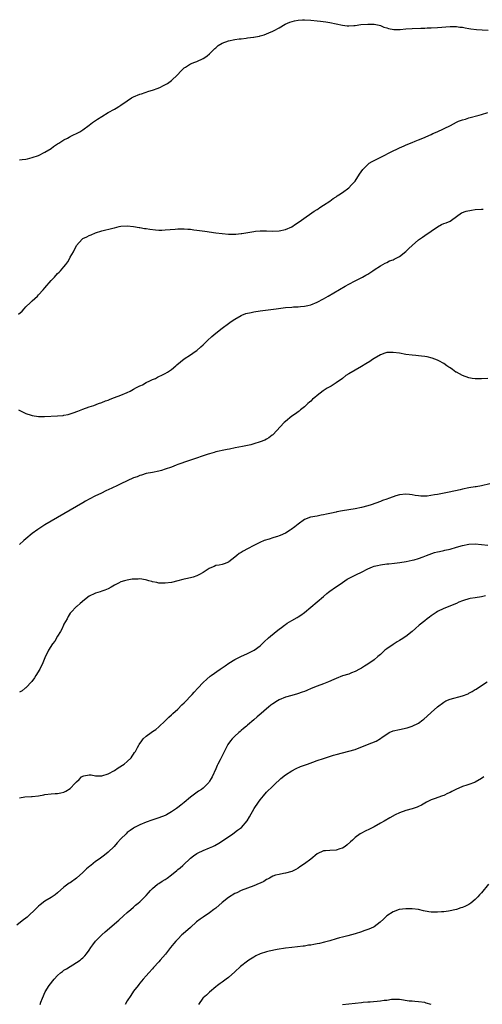
# Model space of a CAD drawing. Units: inches. Extents: x 2556000 to 2559000, y 1512000 to 1515000.
# Drawn here: x 2557597 to 2557743, y 1512815 to 1513126 of the extents above; entities that cross this region are included whole.
import ezdxf

# ---------------------------------------------------------------- set-up
doc = ezdxf.new("R2010")
doc.units = ezdxf.units.IN
doc.header["$MEASUREMENT"] = 0
doc.layers.add('LD25561512_10ft', color=70, linetype='Continuous')

msp = doc.modelspace()

# ---------------------------------------------------------------- linework, layer by layer
at = {"layer": 'LD25561512_10ft'}
for points, elevation in [([(2557597, 1513082.08), (2557597.81, 1513082.19), (2557599, 1513082.32), (2557599.53, 1513082.47), (2557601, 1513082.8), (2557603, 1513083.52), (2557605, 1513084.5), (2557607, 1513085.66), (2557607.72, 1513086.28), (2557609, 1513087.15), (2557609.38, 1513087.38), (2557611, 1513088.45), (2557612.1, 1513089), (2557612.68, 1513089.32), (2557613, 1513089.46), (2557614.02, 1513089.98), (2557615, 1513090.41), (2557616.05, 1513091), (2557617, 1513091.62), (2557619, 1513093.09), (2557620.05, 1513093.95), (2557621.64, 1513095), (2557623, 1513095.86), (2557624.97, 1513097.03), (2557627, 1513098.14), (2557627.54, 1513098.46), (2557628.36, 1513099), (2557629, 1513099.39), (2557631, 1513100.81), (2557632.31, 1513101.69), (2557633, 1513102.04), (2557635, 1513102.85), (2557635.52, 1513103), (2557637.78, 1513103.78), (2557639, 1513104.14), (2557640.82, 1513104.82), (2557641, 1513104.88), (2557641.29, 1513105), (2557642.44, 1513105.56), (2557643.72, 1513106.28), (2557645, 1513107.23), (2557646.87, 1513109), (2557647.9, 1513110.1), (2557649, 1513111.17), (2557649.39, 1513111.39), (2557651, 1513112.42), (2557652.36, 1513113), (2557653, 1513113.24), (2557655, 1513114.14), (2557655.53, 1513114.47), (2557656.26, 1513115), (2557657, 1513115.59), (2557658.7, 1513117.3), (2557659, 1513117.55), (2557659.76, 1513118.24), (2557661, 1513119.02), (2557663, 1513119.74), (2557665, 1513120.15), (2557666.34, 1513120.34), (2557667, 1513120.4), (2557668.63, 1513120.63), (2557669, 1513120.64), (2557670.92, 1513120.92), (2557671, 1513120.92), (2557671.51, 1513121), (2557672.76, 1513121.24), (2557673, 1513121.34), (2557674.32, 1513121.68), (2557675.76, 1513122.24), (2557677, 1513122.79), (2557677.41, 1513123), (2557679, 1513123.89), (2557680.89, 1513125), (2557682.35, 1513125.65), (2557683.89, 1513126.11), (2557685, 1513126.31), (2557686.36, 1513126.36), (2557687, 1513126.42), (2557689, 1513126.29), (2557691, 1513126.09), (2557692.05, 1513125.95), (2557693.78, 1513125.78), (2557695, 1513125.57), (2557699, 1513124.69), (2557700.53, 1513124.53), (2557701, 1513124.46), (2557702.58, 1513124.58), (2557703, 1513124.56), (2557704.85, 1513124.85), (2557707, 1513125.04), (2557709, 1513124.99), (2557710.65, 1513124.65), (2557711, 1513124.59), (2557712.11, 1513124.11), (2557713, 1513123.87), (2557713.61, 1513123.61), (2557715.3, 1513123.3), (2557717.3, 1513123.3), (2557719, 1513123.48), (2557721, 1513123.63), (2557723.75, 1513123.75), (2557725, 1513123.76), (2557725.8, 1513123.8), (2557727, 1513123.82), (2557729, 1513123.92), (2557733, 1513124.28), (2557734.28, 1513124.28), (2557735, 1513124.3), (2557736.11, 1513124.11), (2557737, 1513124.05), (2557737.82, 1513123.82), (2557739, 1513123.66), (2557739.54, 1513123.54), (2557741.33, 1513123.33), (2557743.18, 1513123.18), (2557745.1, 1513123.1)], 8810), ([(2557596.69, 1513033.31), (2557597.76, 1513034.24), (2557598.43, 1513035), (2557599, 1513035.61), (2557600.43, 1513037), (2557601, 1513037.54), (2557601.78, 1513038.22), (2557602.6, 1513039), (2557603, 1513039.4), (2557604.49, 1513041), (2557605, 1513041.63), (2557607, 1513043.96), (2557607.97, 1513045), (2557609, 1513046.14), (2557609.45, 1513046.55), (2557609.9, 1513047), (2557611, 1513048.32), (2557611.63, 1513049), (2557612.2, 1513049.8), (2557612.85, 1513051), (2557613, 1513051.35), (2557613.99, 1513053), (2557615, 1513055.02), (2557616.75, 1513057), (2557617, 1513057.19), (2557618.26, 1513057.74), (2557619, 1513058.18), (2557619.63, 1513058.37), (2557621.01, 1513059.01), (2557623, 1513059.66), (2557626.5, 1513060.5), (2557627, 1513060.64), (2557628.47, 1513061), (2557629, 1513061.11), (2557631, 1513061.22), (2557633, 1513061.03), (2557634.73, 1513060.73), (2557635, 1513060.72), (2557636.41, 1513060.41), (2557637, 1513060.37), (2557638.13, 1513060.13), (2557639.95, 1513059.95), (2557641, 1513059.9), (2557641.9, 1513059.9), (2557643, 1513059.93), (2557646.18, 1513060.18), (2557647, 1513060.26), (2557648.26, 1513060.26), (2557649, 1513060.29), (2557650.18, 1513060.18), (2557651, 1513060.15), (2557652.01, 1513060.01), (2557653, 1513059.91), (2557655.55, 1513059.55), (2557659, 1513059.03), (2557661, 1513058.79), (2557663, 1513058.63), (2557663.38, 1513058.62), (2557665, 1513058.61), (2557665.37, 1513058.63), (2557667, 1513058.77), (2557667.21, 1513058.79), (2557671, 1513059.46), (2557671.53, 1513059.53), (2557673, 1513059.66), (2557675, 1513059.64), (2557677, 1513059.54), (2557679, 1513059.61), (2557681, 1513060.05), (2557683, 1513060.96), (2557684.21, 1513061.79), (2557685, 1513062.26), (2557686.02, 1513063), (2557690.12, 1513065.88), (2557691, 1513066.43), (2557691.34, 1513066.66), (2557691.9, 1513067), (2557693, 1513067.73), (2557695.01, 1513069), (2557696.12, 1513069.88), (2557697, 1513070.41), (2557697.3, 1513070.7), (2557697.84, 1513071), (2557699, 1513071.75), (2557701, 1513073.24), (2557701.84, 1513074.16), (2557702.68, 1513075), (2557703, 1513075.39), (2557704.45, 1513077.55), (2557705.49, 1513079), (2557707, 1513080.6), (2557707.49, 1513081), (2557708.4, 1513081.6), (2557709, 1513081.93), (2557711.19, 1513083), (2557714.82, 1513084.82), (2557716.41, 1513085.59), (2557717, 1513085.86), (2557718.5, 1513086.5), (2557719.18, 1513086.82), (2557721, 1513087.59), (2557721.99, 1513087.99), (2557723, 1513088.43), (2557724.4, 1513089), (2557727, 1513090.13), (2557727.59, 1513090.41), (2557728.97, 1513091), (2557733.11, 1513093), (2557735, 1513093.99), (2557735.71, 1513094.29), (2557737, 1513094.77), (2557737.85, 1513095), (2557739, 1513095.38), (2557742.18, 1513096.18), (2557743, 1513096.41), (2557745, 1513097.04)], 8820), ([(2557596.69, 1513003), (2557597.27, 1513002.73), (2557599, 1513001.88), (2557600.66, 1513001.34), (2557601, 1513001.21), (2557602.93, 1513000.93), (2557604.91, 1513000.91), (2557609, 1513001.12), (2557610.71, 1513001.29), (2557611, 1513001.32), (2557612.38, 1513001.62), (2557613, 1513001.78), (2557613.93, 1513002.07), (2557615.4, 1513002.6), (2557617, 1513003.25), (2557619, 1513004.01), (2557620.47, 1513004.47), (2557621.94, 1513005), (2557623, 1513005.35), (2557624.13, 1513005.87), (2557625, 1513006.15), (2557625.59, 1513006.41), (2557627, 1513006.93), (2557629, 1513007.69), (2557631, 1513008.55), (2557631.96, 1513009), (2557633, 1513009.56), (2557633.92, 1513010.08), (2557635, 1513010.61), (2557635.25, 1513010.75), (2557635.78, 1513011), (2557637, 1513011.66), (2557638.19, 1513012.19), (2557639, 1513012.59), (2557639.91, 1513013), (2557640.62, 1513013.38), (2557641, 1513013.54), (2557641.95, 1513014.05), (2557643, 1513014.56), (2557643.76, 1513015), (2557645, 1513015.85), (2557646.4, 1513017), (2557646.72, 1513017.28), (2557647.81, 1513018.19), (2557649, 1513019.13), (2557651, 1513020.44), (2557651.77, 1513021), (2557652.51, 1513021.49), (2557653, 1513021.84), (2557654.28, 1513023), (2557655, 1513023.62), (2557656.41, 1513025), (2557657.77, 1513026.23), (2557659, 1513027.28), (2557661, 1513028.87), (2557663, 1513030.35), (2557663.84, 1513031), (2557665, 1513031.77), (2557667, 1513032.92), (2557667.2, 1513033), (2557668.53, 1513033.47), (2557670.16, 1513033.84), (2557671, 1513034.01), (2557673, 1513034.32), (2557678.07, 1513035), (2557681, 1513035.37), (2557683, 1513035.55), (2557683.59, 1513035.59), (2557685, 1513035.64), (2557685.72, 1513035.72), (2557687, 1513035.82), (2557688.08, 1513036.08), (2557689, 1513036.28), (2557691, 1513037.06), (2557693, 1513038.13), (2557694.54, 1513039), (2557699.85, 1513042.15), (2557701, 1513042.79), (2557703, 1513043.82), (2557705.35, 1513045), (2557706.4, 1513045.6), (2557707, 1513045.98), (2557707.65, 1513046.35), (2557708.65, 1513047), (2557709, 1513047.27), (2557711, 1513048.63), (2557711.73, 1513049), (2557712.53, 1513049.47), (2557713, 1513049.68), (2557713.88, 1513050.12), (2557715, 1513050.51), (2557715.31, 1513050.69), (2557715.94, 1513051), (2557717, 1513051.56), (2557719, 1513053.13), (2557719.94, 1513054.06), (2557721, 1513055.06), (2557723, 1513056.76), (2557724.31, 1513057.69), (2557725, 1513058.14), (2557727, 1513059.56), (2557729, 1513060.96), (2557730.35, 1513061.65), (2557731, 1513061.92), (2557731.82, 1513062.18), (2557733, 1513062.75), (2557733.44, 1513063), (2557735, 1513064.19), (2557736.66, 1513065.34), (2557738.11, 1513065.89), (2557739.78, 1513066.22), (2557741, 1513066.38), (2557743, 1513066.55), (2557743.46, 1513066.54)], 8830), ([(2557744.91, 1513012.91), (2557743, 1513012.86), (2557741, 1513012.89), (2557739.99, 1513013), (2557739, 1513013.15), (2557737, 1513013.89), (2557735, 1513014.94), (2557734.89, 1513015), (2557733.81, 1513015.81), (2557733, 1513016.29), (2557732.59, 1513016.59), (2557731.96, 1513017), (2557731, 1513017.67), (2557729.5, 1513018.5), (2557729, 1513018.8), (2557727.4, 1513019.4), (2557725.78, 1513019.78), (2557725, 1513019.87), (2557724.03, 1513020.03), (2557723, 1513020.11), (2557722.2, 1513020.2), (2557721, 1513020.29), (2557719, 1513020.53), (2557717, 1513020.94), (2557715, 1513021.23), (2557713, 1513021.14), (2557712.45, 1513021), (2557711, 1513020.45), (2557709, 1513019.32), (2557708.47, 1513019), (2557707.64, 1513018.35), (2557706.45, 1513017.55), (2557705, 1513016.72), (2557703, 1513015.63), (2557701, 1513014.44), (2557700.13, 1513013.87), (2557699.01, 1513013), (2557697, 1513011.58), (2557695.42, 1513010.58), (2557694.15, 1513009.85), (2557692.93, 1513009.07), (2557691, 1513007.62), (2557690.25, 1513007), (2557689.57, 1513006.43), (2557689, 1513005.84), (2557688.55, 1513005.45), (2557688.12, 1513005), (2557687, 1513004.01), (2557685.76, 1513003), (2557685.33, 1513002.67), (2557685, 1513002.46), (2557684.17, 1513001.83), (2557682.98, 1513001.02), (2557681, 1512999.4), (2557680.58, 1512999), (2557677, 1512995.14), (2557676.84, 1512995), (2557675.79, 1512994.21), (2557675, 1512993.75), (2557674.51, 1512993.49), (2557673, 1512992.91), (2557671, 1512992.3), (2557670.03, 1512992.03), (2557667.45, 1512991.45), (2557665.06, 1512991), (2557663.36, 1512990.64), (2557662.54, 1512990.54), (2557661, 1512990.23), (2557660.04, 1512989.96), (2557659, 1512989.78), (2557658.44, 1512989.56), (2557657, 1512989.16), (2557656.56, 1512989), (2557651, 1512987.14), (2557649.42, 1512986.58), (2557647.93, 1512986.07), (2557647, 1512985.72), (2557646.44, 1512985.56), (2557644.96, 1512984.96), (2557643, 1512984.24), (2557641.86, 1512983.86), (2557641, 1512983.62), (2557639, 1512983.23), (2557637, 1512982.91), (2557635.56, 1512982.44), (2557635, 1512982.33), (2557634.09, 1512981.91), (2557633, 1512981.52), (2557631, 1512980.59), (2557629, 1512979.65), (2557627.71, 1512979), (2557625, 1512977.75), (2557624.5, 1512977.5), (2557622.61, 1512976.61), (2557621, 1512975.82), (2557619, 1512974.8), (2557617.85, 1512974.15), (2557617, 1512973.68), (2557615, 1512972.48), (2557613, 1512971.31), (2557611, 1512970.21), (2557607, 1512967.87), (2557605, 1512966.68), (2557603.97, 1512966.03), (2557602.77, 1512965.23), (2557601, 1512963.91), (2557599, 1512962.27), (2557598.29, 1512961.71), (2557597, 1512960.47)], 8840), ([(2557745.62, 1512979.62), (2557743, 1512978.97), (2557741.29, 1512978.71), (2557741, 1512978.65), (2557739, 1512978.36), (2557737, 1512977.99), (2557736.21, 1512977.79), (2557732.7, 1512977), (2557729, 1512976.32), (2557728.13, 1512976.13), (2557725.77, 1512975.77), (2557725, 1512975.73), (2557723.76, 1512975.76), (2557723, 1512975.85), (2557721.99, 1512975.99), (2557721, 1512976.18), (2557720.24, 1512976.24), (2557719, 1512976.38), (2557717, 1512976.17), (2557715.85, 1512975.85), (2557715, 1512975.57), (2557713.54, 1512975), (2557713, 1512974.83), (2557711.67, 1512974.33), (2557711, 1512974.11), (2557708.05, 1512973), (2557707, 1512972.66), (2557705, 1512972.12), (2557703, 1512971.73), (2557701, 1512971.42), (2557699, 1512971.08), (2557697.25, 1512970.75), (2557697, 1512970.69), (2557695.58, 1512970.42), (2557695, 1512970.28), (2557693.92, 1512970.08), (2557693, 1512969.85), (2557692.25, 1512969.75), (2557691, 1512969.46), (2557688.93, 1512969.07), (2557687, 1512968.36), (2557685, 1512966.93), (2557683.92, 1512966.08), (2557682.79, 1512965.21), (2557682.48, 1512965), (2557681, 1512964.08), (2557679.36, 1512963.36), (2557679, 1512963.18), (2557678.51, 1512963), (2557677.36, 1512962.64), (2557677, 1512962.54), (2557675.82, 1512962.18), (2557674.31, 1512961.69), (2557672.89, 1512961.11), (2557671, 1512960.18), (2557669, 1512959.11), (2557667.65, 1512958.35), (2557667, 1512957.94), (2557666.39, 1512957.61), (2557665.59, 1512957), (2557665, 1512956.42), (2557663.13, 1512955), (2557663, 1512954.88), (2557661.62, 1512954.38), (2557661, 1512954.17), (2557660.05, 1512953.95), (2557659, 1512953.78), (2557658.48, 1512953.52), (2557657.08, 1512953), (2557656.91, 1512952.91), (2557655, 1512951.63), (2557653.87, 1512951), (2557653, 1512950.56), (2557651.85, 1512950.15), (2557651, 1512949.89), (2557649.57, 1512949.57), (2557649, 1512949.46), (2557648.59, 1512949.41), (2557646.98, 1512948.98), (2557645, 1512948.49), (2557643, 1512948.22), (2557641, 1512948.26), (2557640.4, 1512948.4), (2557639, 1512948.64), (2557638.73, 1512948.73), (2557637.8, 1512949), (2557637.2, 1512949.2), (2557636.76, 1512949.24), (2557635, 1512949.57), (2557634.47, 1512949.53), (2557633, 1512949.53), (2557632.53, 1512949.47), (2557631, 1512949.23), (2557630.13, 1512949), (2557629, 1512948.65), (2557628.23, 1512948.23), (2557627, 1512947.63), (2557625.94, 1512947), (2557625, 1512946.47), (2557623.97, 1512946.03), (2557623, 1512945.66), (2557622.5, 1512945.5), (2557621, 1512945.08), (2557620.81, 1512945), (2557619, 1512944.13), (2557617.47, 1512943), (2557616.15, 1512941.85), (2557615.13, 1512941), (2557615, 1512940.88), (2557613.23, 1512939), (2557613, 1512938.72), (2557612.34, 1512937.66), (2557611.98, 1512937), (2557611, 1512935.31), (2557610.84, 1512935), (2557610.29, 1512933.71), (2557609.87, 1512933), (2557609, 1512931.45), (2557608.09, 1512929.91), (2557607.41, 1512929), (2557606.17, 1512927), (2557605, 1512924.58), (2557604.38, 1512923), (2557603.35, 1512921), (2557602.13, 1512919), (2557601.69, 1512918.31), (2557600.85, 1512917.15), (2557599, 1512915.18), (2557598.76, 1512915), (2557597.79, 1512914.21), (2557597, 1512913.74)], 8850), ([(2557597, 1512880.39), (2557598.62, 1512880.62), (2557600.8, 1512880.8), (2557601, 1512880.79), (2557602.97, 1512881.03), (2557604.7, 1512881.3), (2557605, 1512881.39), (2557607, 1512881.61), (2557608.28, 1512881.72), (2557609, 1512881.74), (2557610.03, 1512881.97), (2557611, 1512882.15), (2557611.56, 1512882.44), (2557613, 1512883.27), (2557614.55, 1512885), (2557615, 1512885.44), (2557615.86, 1512886.14), (2557616.59, 1512887), (2557617, 1512887.25), (2557617.32, 1512887.32), (2557619, 1512887.64), (2557619.58, 1512887.58), (2557621, 1512887.34), (2557623, 1512887.26), (2557625, 1512887.92), (2557627, 1512889.04), (2557628.16, 1512889.84), (2557629.99, 1512891), (2557631, 1512891.88), (2557632.21, 1512893), (2557632.52, 1512893.48), (2557633, 1512894.14), (2557633.33, 1512894.67), (2557633.59, 1512895), (2557634.3, 1512896.3), (2557634.65, 1512897), (2557634.78, 1512897.22), (2557635.57, 1512898.43), (2557636.08, 1512899), (2557637, 1512899.83), (2557638.56, 1512901), (2557639, 1512901.29), (2557640, 1512902), (2557641, 1512902.78), (2557643, 1512904.7), (2557643.27, 1512905), (2557644.14, 1512905.86), (2557645, 1512906.59), (2557645.42, 1512907), (2557647, 1512908.44), (2557648.28, 1512909.72), (2557649, 1512910.41), (2557651.49, 1512913), (2557652.19, 1512913.81), (2557653.32, 1512915), (2557655, 1512916.84), (2557656.12, 1512917.88), (2557657.21, 1512918.79), (2557657.49, 1512919), (2557660.37, 1512921), (2557661, 1512921.41), (2557661.92, 1512922.08), (2557663.1, 1512922.9), (2557665, 1512924.11), (2557666.94, 1512925.06), (2557669, 1512925.97), (2557671.12, 1512927), (2557673, 1512928.46), (2557673.64, 1512929), (2557674.31, 1512929.69), (2557675.63, 1512931), (2557678.02, 1512933), (2557679, 1512933.74), (2557679.78, 1512934.22), (2557680.73, 1512935), (2557681, 1512935.2), (2557681.55, 1512935.55), (2557683, 1512936.41), (2557684.66, 1512937.34), (2557685, 1512937.59), (2557685.85, 1512938.15), (2557687.04, 1512939), (2557691, 1512942.3), (2557693, 1512944.06), (2557694.03, 1512945), (2557694.57, 1512945.43), (2557695, 1512945.71), (2557696.83, 1512947), (2557697, 1512947.09), (2557699, 1512948.45), (2557699.77, 1512949), (2557700.53, 1512949.47), (2557703.44, 1512951), (2557705, 1512951.75), (2557707, 1512952.76), (2557708.56, 1512953.44), (2557709, 1512953.58), (2557710.14, 1512953.86), (2557711, 1512954.05), (2557713, 1512954.3), (2557713.65, 1512954.35), (2557715.44, 1512954.56), (2557717.18, 1512954.82), (2557719.14, 1512955.14), (2557721, 1512955.51), (2557721.66, 1512955.66), (2557723, 1512956.04), (2557724.56, 1512956.56), (2557725.62, 1512957), (2557728.09, 1512957.91), (2557729, 1512958.14), (2557729.71, 1512958.29), (2557731, 1512958.59), (2557731.37, 1512958.63), (2557733, 1512959), (2557735, 1512959.57), (2557737, 1512960.18), (2557739, 1512960.61), (2557741, 1512960.69), (2557745, 1512960.26)], 8860), ([(2557744.23, 1512944.23), (2557743, 1512943.96), (2557741, 1512943.63), (2557739.34, 1512943.34), (2557739, 1512943.29), (2557737.22, 1512942.78), (2557737, 1512942.68), (2557735.79, 1512942.21), (2557735, 1512941.78), (2557731, 1512940.27), (2557729, 1512939.25), (2557728.61, 1512939), (2557727.69, 1512938.31), (2557727, 1512937.86), (2557726.5, 1512937.5), (2557725.81, 1512937), (2557725, 1512936.37), (2557723.3, 1512935), (2557722.08, 1512933.92), (2557721, 1512932.93), (2557719, 1512931.38), (2557717.57, 1512930.43), (2557717, 1512930.1), (2557716.33, 1512929.67), (2557715, 1512928.86), (2557713, 1512927.45), (2557712.44, 1512927), (2557711.68, 1512926.32), (2557711, 1512925.68), (2557710.18, 1512925), (2557709, 1512923.96), (2557707, 1512922.62), (2557705.97, 1512922.03), (2557705, 1512921.38), (2557704.37, 1512921), (2557703, 1512920.29), (2557701.87, 1512919.87), (2557701, 1512919.51), (2557699, 1512918.89), (2557697, 1512918.11), (2557696.25, 1512917.75), (2557694.56, 1512917), (2557693, 1512916.37), (2557691, 1512915.64), (2557689.12, 1512914.89), (2557687.71, 1512914.29), (2557687, 1512913.98), (2557686.28, 1512913.72), (2557684.79, 1512913.21), (2557683, 1512912.76), (2557681, 1512912.17), (2557679, 1512911.32), (2557678.44, 1512911), (2557677, 1512910.09), (2557676.38, 1512909.62), (2557675.6, 1512909), (2557675, 1512908.49), (2557673.33, 1512907), (2557672.07, 1512905.93), (2557671.05, 1512905), (2557669, 1512903.29), (2557668.68, 1512903), (2557667.73, 1512902.27), (2557667, 1512901.62), (2557666.65, 1512901.35), (2557666.32, 1512901), (2557665, 1512899.86), (2557664.18, 1512899), (2557663.64, 1512898.36), (2557662.81, 1512897.19), (2557662.71, 1512897), (2557661, 1512893.6), (2557660.37, 1512892.37), (2557659.64, 1512891), (2557659.43, 1512890.57), (2557659, 1512889.54), (2557657.85, 1512887), (2557657.54, 1512886.46), (2557657, 1512885.58), (2557656.76, 1512885.24), (2557656.55, 1512885), (2557655, 1512883.44), (2557654.43, 1512883), (2557653.57, 1512882.43), (2557651, 1512880.57), (2557649, 1512878.88), (2557647.94, 1512878.06), (2557647, 1512877.27), (2557646.58, 1512877), (2557645, 1512875.9), (2557643.41, 1512875), (2557643, 1512874.79), (2557641, 1512873.99), (2557638.74, 1512873.26), (2557637, 1512872.67), (2557635, 1512871.82), (2557633.34, 1512871), (2557633, 1512870.81), (2557631.95, 1512870.05), (2557631, 1512869.34), (2557630.63, 1512869), (2557629, 1512867.36), (2557627.86, 1512866.14), (2557626.84, 1512865), (2557625, 1512863.2), (2557623.78, 1512862.22), (2557623, 1512861.63), (2557622.11, 1512861), (2557621, 1512860.24), (2557619.49, 1512859), (2557619.21, 1512858.79), (2557618.14, 1512857.86), (2557617, 1512856.77), (2557615, 1512854.99), (2557613, 1512853.52), (2557612.66, 1512853.34), (2557611, 1512852.08), (2557609, 1512850.33), (2557608.27, 1512849.73), (2557607, 1512848.84), (2557605, 1512847.67), (2557603.46, 1512846.54), (2557603, 1512846.11), (2557602.44, 1512845.56), (2557601.95, 1512845), (2557599.8, 1512843), (2557599.35, 1512842.65), (2557599, 1512842.3), (2557598.23, 1512841.77), (2557597.32, 1512841), (2557596.13, 1512840.13)], 8870), ([(2557603.44, 1512815), (2557603.69, 1512815.69), (2557604.21, 1512817), (2557605.07, 1512819), (2557606.31, 1512821), (2557607.9, 1512823), (2557609, 1512824.17), (2557609.94, 1512825), (2557610.53, 1512825.47), (2557611, 1512825.81), (2557611.76, 1512826.24), (2557615, 1512828.24), (2557616.08, 1512829), (2557616.6, 1512829.4), (2557617, 1512829.76), (2557617.62, 1512830.38), (2557618.16, 1512831), (2557619, 1512832.19), (2557619.51, 1512833), (2557620.1, 1512833.9), (2557621, 1512835.03), (2557623, 1512836.99), (2557624.06, 1512837.94), (2557628.35, 1512841.65), (2557629.86, 1512843), (2557631, 1512844.08), (2557632.09, 1512845), (2557633, 1512845.82), (2557633.64, 1512846.36), (2557634.45, 1512847), (2557635, 1512847.48), (2557636.78, 1512849.22), (2557637, 1512849.46), (2557637.69, 1512850.31), (2557638.31, 1512851), (2557639, 1512851.72), (2557640.58, 1512853), (2557640.81, 1512853.19), (2557641, 1512853.29), (2557642.01, 1512853.99), (2557643, 1512854.54), (2557643.64, 1512855), (2557645, 1512856.03), (2557646.65, 1512857.35), (2557647, 1512857.65), (2557647.78, 1512858.22), (2557648.56, 1512859), (2557649, 1512859.4), (2557650.66, 1512861), (2557651, 1512861.3), (2557651.97, 1512862.03), (2557653, 1512862.76), (2557653.43, 1512863), (2557655, 1512863.69), (2557657, 1512864.49), (2557658.07, 1512865), (2557658.69, 1512865.31), (2557659.96, 1512866.04), (2557661.46, 1512867), (2557664.37, 1512869), (2557665.89, 1512870.11), (2557667.07, 1512871), (2557668.93, 1512873.07), (2557669.68, 1512874.32), (2557671.15, 1512877), (2557672.46, 1512879), (2557673, 1512879.76), (2557674.03, 1512881), (2557675, 1512882.11), (2557677, 1512884.09), (2557678.01, 1512885), (2557679, 1512885.93), (2557679.56, 1512886.44), (2557681, 1512887.63), (2557683, 1512888.94), (2557684.36, 1512889.64), (2557685.77, 1512890.23), (2557687, 1512890.67), (2557687.96, 1512891), (2557689.66, 1512891.66), (2557691, 1512892.15), (2557693, 1512892.82), (2557696.19, 1512893.81), (2557697, 1512894.05), (2557699, 1512894.57), (2557701, 1512895.06), (2557703, 1512895.68), (2557706.35, 1512897), (2557708.29, 1512897.71), (2557709.68, 1512898.32), (2557711, 1512899.14), (2557711.51, 1512899.51), (2557713, 1512900.52), (2557713.82, 1512901), (2557715, 1512901.5), (2557717, 1512902), (2557719.46, 1512902.54), (2557721, 1512902.99), (2557723, 1512903.95), (2557724.41, 1512905), (2557724.74, 1512905.26), (2557725.79, 1512906.21), (2557727, 1512907.37), (2557729, 1512909.16), (2557731, 1512910.65), (2557731.72, 1512911), (2557733, 1512911.56), (2557737, 1512912.6), (2557738.72, 1512913.28), (2557739, 1512913.4), (2557739.99, 1512914.01), (2557741, 1512914.56), (2557741.26, 1512914.74), (2557741.7, 1512915), (2557744.73, 1512917)], 8880), ([(2557743.7, 1512887), (2557743, 1512886.48), (2557741, 1512885.34), (2557740.77, 1512885.23), (2557739, 1512884.56), (2557738.36, 1512884.36), (2557737, 1512883.91), (2557734.81, 1512883), (2557733.61, 1512882.39), (2557733, 1512882.02), (2557732.26, 1512881.74), (2557731, 1512881.11), (2557730.66, 1512881), (2557728.03, 1512880.03), (2557727, 1512879.67), (2557725.61, 1512879), (2557723.97, 1512878.03), (2557723, 1512877.56), (2557722.61, 1512877.39), (2557721, 1512876.91), (2557719, 1512876.4), (2557717, 1512875.66), (2557715.71, 1512875), (2557714, 1512874), (2557712.19, 1512873), (2557711, 1512872.31), (2557709, 1512871.2), (2557707.55, 1512870.45), (2557706.22, 1512869.78), (2557705, 1512869.21), (2557704.63, 1512869), (2557703, 1512867.77), (2557702.17, 1512867), (2557701.59, 1512866.41), (2557700.55, 1512865.45), (2557699.91, 1512865), (2557699, 1512864.44), (2557698.21, 1512864.21), (2557697, 1512863.81), (2557695, 1512863.72), (2557693.61, 1512863.61), (2557693, 1512863.62), (2557691, 1512862.66), (2557688.98, 1512861), (2557687, 1512859.53), (2557685.51, 1512858.49), (2557685, 1512858.11), (2557684.28, 1512857.72), (2557683, 1512857.01), (2557681, 1512856.48), (2557680.41, 1512856.41), (2557679, 1512856.16), (2557677.85, 1512855.85), (2557677, 1512855.57), (2557675.91, 1512855), (2557675.35, 1512854.65), (2557675, 1512854.5), (2557674.13, 1512853.87), (2557673, 1512853.4), (2557672.74, 1512853.26), (2557671, 1512852.55), (2557669, 1512851.81), (2557667, 1512851.01), (2557665.65, 1512850.35), (2557665, 1512850.07), (2557663, 1512848.85), (2557661, 1512847.24), (2557659, 1512845.49), (2557658.39, 1512845), (2557657, 1512843.99), (2557655, 1512842.65), (2557654.04, 1512841.96), (2557652.91, 1512841.09), (2557651, 1512839.38), (2557648.66, 1512837.34), (2557648.3, 1512837), (2557647, 1512835.68), (2557646.37, 1512835), (2557645.74, 1512834.26), (2557644.71, 1512833), (2557643.06, 1512830.94), (2557641.42, 1512829), (2557641, 1512828.51), (2557639.33, 1512826.67), (2557639, 1512826.27), (2557637.79, 1512825), (2557637, 1512824.08), (2557636.02, 1512823), (2557635, 1512821.73), (2557634.69, 1512821.31), (2557634.43, 1512821), (2557633, 1512819.17), (2557632.12, 1512817.88), (2557631, 1512816.18), (2557630.3, 1512815)], 8890), ([(2557745.19, 1512853), (2557743, 1512850.34), (2557742.33, 1512849.67), (2557741.75, 1512849), (2557741, 1512848.2), (2557739.58, 1512847), (2557739, 1512846.6), (2557737.88, 1512846.12), (2557737, 1512845.69), (2557736.47, 1512845.53), (2557735.01, 1512845), (2557732.55, 1512844.55), (2557731, 1512844.34), (2557730.27, 1512844.27), (2557729, 1512844.18), (2557728.19, 1512844.19), (2557727, 1512844.25), (2557726.34, 1512844.34), (2557724.66, 1512844.66), (2557723, 1512845.01), (2557721, 1512845.21), (2557719, 1512845.29), (2557716.92, 1512845.08), (2557715, 1512844.31), (2557713.07, 1512843), (2557711.97, 1512842.03), (2557710.94, 1512841.06), (2557709, 1512839.6), (2557707.9, 1512839), (2557707, 1512838.67), (2557705.74, 1512838.26), (2557705, 1512838.01), (2557703, 1512837.37), (2557700.74, 1512836.74), (2557699, 1512836.33), (2557698.03, 1512836.03), (2557697, 1512835.76), (2557695, 1512835.12), (2557693.34, 1512834.66), (2557691.71, 1512834.29), (2557691, 1512834.18), (2557690.02, 1512833.98), (2557689, 1512833.81), (2557688.29, 1512833.71), (2557687, 1512833.47), (2557686.57, 1512833.43), (2557684.8, 1512833.2), (2557683, 1512833.03), (2557681, 1512832.81), (2557678.41, 1512832.41), (2557675.85, 1512831.85), (2557675, 1512831.63), (2557673, 1512830.97), (2557671.66, 1512830.34), (2557671, 1512830.01), (2557669.38, 1512829), (2557669, 1512828.73), (2557666.81, 1512827), (2557665, 1512825.3), (2557663, 1512823.55), (2557662.27, 1512823), (2557661, 1512822.1), (2557660.4, 1512821.6), (2557659.56, 1512821), (2557659, 1512820.58), (2557657, 1512818.95), (2557656.01, 1512817.99), (2557655, 1512817.15), (2557654.85, 1512817), (2557653.55, 1512815)], 8900), ([(2557727.02, 1512815.02), (2557725.47, 1512815.47), (2557725, 1512815.58), (2557723, 1512815.87), (2557721.93, 1512815.92), (2557721, 1512816.03), (2557720.1, 1512816.1), (2557717, 1512816.54), (2557716.57, 1512816.57), (2557715, 1512816.56), (2557714.54, 1512816.54), (2557713, 1512816.3), (2557712.24, 1512816.24), (2557711, 1512816.04), (2557707.77, 1512815.77), (2557707, 1512815.73), (2557705.58, 1512815.58), (2557705, 1512815.55), (2557701, 1512815.09), (2557699.08, 1512814.92)], 8910)]:
    msp.add_lwpolyline(points, dxfattribs=dict(at, elevation=elevation))

doc.saveas('drawing.dxf')
